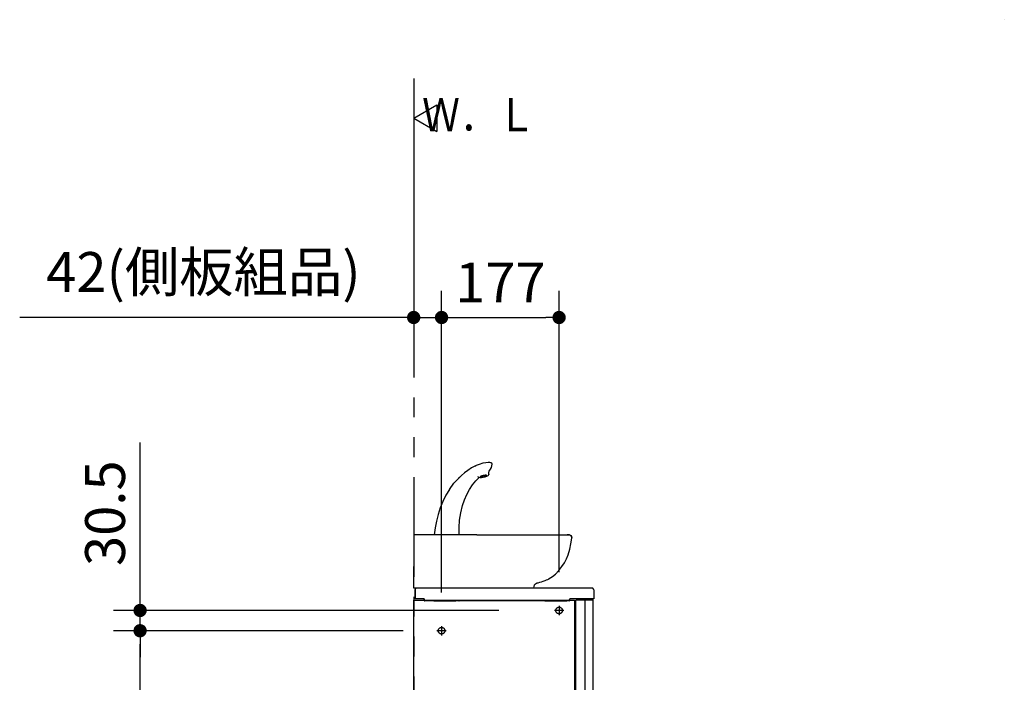
# Model space of a CAD drawing. Units: millimetres. Extents: x -395 to -10, y 7 to 287.
# Drawn here: x -304 to -230, y 153 to 202 of the extents above; entities that cross this region are included whole.
import ezdxf

# ---------------------------------------------------------------- set-up
doc = ezdxf.new("R2010")
doc.units = ezdxf.units.MM
for name, pattern in [('CENTER', [12, 7.5, -1.5, 1.5, -1.5]), ('DASHED', [4.5, 3, -1.5]), ('PHANTOM', [15, 7.5, -1.5, 1.5, -1.5, 1.5, -1.5])]:
    doc.linetypes.add(name, pattern=pattern)
doc.styles.get("Standard").update_dxf_attribs({"font": 'ROMANS', "bigfont": 'BIGFONT'})
doc.dimstyles.new('ISO-25', dxfattribs={"dimtxt": 2.5, "dimasz": 2.5, "dimexe": 1.25, "dimexo": 0.625, "dimtad": 1, "dimtxsty": 'Standard', "dimcen": 2.5, "dimadec": 0, "dimazin": 0, "dimtfac": 1, "dimtmove": 0, "dimatfit": 3, "dimfxl": 1, "dimarcsym": 0})

# ---------------------------------------------------------------- blocks, each defined once
blk = doc.blocks.new('VIS_UWT_16_10002')
at = {"color": 0, "linetype": 'Continuous'}
for p, q in [((-274.396, 195), (-272.664, 196)), ((-272.664, 196), (-272.664, 194)), ((-274.396, 195), (-272.664, 194))]:
    blk.add_line(p, q, dxfattribs=at)
blk = doc.blocks.new('VIS_UWT_16_10008')
at = {"color": 112, "linetype": 'Continuous'}
for p, q in [((-274.396, 158.723), (-262.296, 158.723)), ((-274.396, 115.073), (-274.396, 158.723)), ((-262.296, 158.723), (-262.296, 119.112)), ((-262.196, 158.723), (-262.18, 158.723)), ((-262.196, 119.112), (-262.196, 158.723)), ((-260.896, 158.723), (-262.18, 158.723)), ((-261.496, 158.723), (-261.496, 115.573)), ((-260.896, 158.723), (-260.896, 119.112)), ((-262.296, 119.112), (-262.296, 117.995)), ((-262.196, 117.995), (-262.196, 119.112)), ((-260.896, 119.112), (-260.896, 117.995)), ((-262.296, 117.995), (-262.296, 115.073)), ((-262.196, 115.573), (-262.196, 117.995)), ((-260.896, 117.995), (-260.896, 115.573)), ((-262.296, 115.073), (-274.396, 115.073)), ((-260.896, 115.573), (-262.196, 115.573))]:
    blk.add_line(p, q, dxfattribs=at)
at = {"color": 0, "linetype": 'CENTER'}
for p, q in [((-263.096, 157.948), (-263.796, 157.948)), ((-263.446, 158.298), (-263.446, 157.598)), ((-272.296, 156.773), (-272.296, 156.073)), ((-271.946, 156.423), (-272.646, 156.423)), ((-270.846, 132.023), (-270.846, 131.323)), ((-270.496, 131.673), (-271.196, 131.673)), ((-270.846, 129.823), (-270.846, 129.123)), ((-270.496, 129.473), (-271.196, 129.473))]:
    blk.add_line(p, q, dxfattribs=at)
at = {"color": 0, "linetype": 'DASHED'}
for centre in [(-263.446, 157.948), (-272.296, 156.423), (-270.846, 131.673), (-270.846, 129.473)]:
    blk.add_circle(centre, 0.25, dxfattribs=at)
at = {"color": 0}
blk.add_point((-274.396, 115.073), dxfattribs=at)
blk = doc.blocks.new('VIS_UWT_16_10009')
at = {"color": 20, "linetype": 'Continuous'}
blk.add_lwpolyline([(-229.92, 202.416), (-229.92, 202.416), (-229.92, 202.416), (-229.92, 202.416), (-229.92, 202.416), (-229.92, 202.416)], dxfattribs=at)
blk = doc.blocks.new('VIS_UWT_16_10010')
at = {"color": 20, "linetype": 'Continuous'}
for p, q in [((-274.296, 158.823), (-274.296, 159.523)), ((-274.251, 159.594), (-274.251, 159.624)), ((-274.237, 159.634), (-274.241, 159.634)), ((-260.971, 159.634), (-274.237, 159.634)), ((-260.966, 159.634), (-260.971, 159.634)), ((-260.841, 159.509), (-260.841, 158.824)), ((-273.618, 158.823), (-274.296, 158.823)), ((-274.237, 158.833), (-274.237, 158.833)), ((-273.601, 158.767), (-273.597, 158.78)), ((-273.601, 158.684), (-273.601, 158.764)), ((-273.597, 158.78), (-273.597, 158.783)), ((-273.591, 158.674), (-273.591, 158.674)), ((-273.103, 158.674), (-273.591, 158.674)), ((-273.103, 158.674), (-273.103, 158.674)), ((-272.883, 158.68), (-273.094, 158.68)), ((-273.083, 158.68), (-273.083, 158.68)), ((-272.883, 158.68), (-272.883, 158.68)), ((-272.865, 158.68), (-272.866, 158.68)), ((-271.221, 158.68), (-272.865, 158.68)), ((-272.865, 158.68), (-271.221, 158.68)), ((-271.221, 158.68), (-271.221, 158.68)), ((-271.003, 158.68), (-271.204, 158.68)), ((-271.204, 158.68), (-271.204, 158.68)), ((-271.003, 158.68), (-271.003, 158.68)), ((-270.985, 158.68), (-270.985, 158.68)), ((-270.983, 158.674), (-270.983, 158.674)), ((-264.753, 158.674), (-270.983, 158.674)), ((-264.533, 158.68), (-264.744, 158.68)), ((-264.733, 158.68), (-264.733, 158.68)), ((-264.533, 158.68), (-264.533, 158.68)), ((-264.515, 158.68), (-264.516, 158.68)), ((-262.871, 158.68), (-264.515, 158.68)), ((-264.515, 158.68), (-262.871, 158.68)), ((-262.871, 158.68), (-262.871, 158.68)), ((-262.854, 158.68), (-262.854, 158.68)), ((-262.676, 158.68), (-262.854, 158.68)), ((-262.666, 158.738), (-262.666, 158.774)), ((-262.666, 158.77), (-262.666, 158.77)), ((-262.666, 158.698), (-262.666, 158.738)), ((-262.666, 158.69), (-262.666, 158.698)), ((-260.892, 158.823), (-262.622, 158.823)), ((-260.89, 158.819), (-260.892, 158.823)), ((-260.851, 158.814), (-260.881, 158.814)), ((-260.881, 158.814), (-260.851, 158.814))]:
    blk.add_line(p, q, dxfattribs=at)
at = {"color": 112, "linetype": 'Continuous'}
for p, q in [((-274.296, 159.523), (-274.296, 158.823)), ((-262.208, 158.823), (-262.333, 158.823))]:
    blk.add_line(p, q, dxfattribs=at)
at = {"color": 20, "linetype": 'Continuous'}
for points in [[(-274.241, 159.634), (-274.242, 159.634), (-274.242, 159.634), (-274.242, 159.634), (-274.243, 159.634), (-274.243, 159.634), (-274.243, 159.634), (-274.244, 159.634), (-274.244, 159.634), (-274.244, 159.634), (-274.244, 159.634), (-274.245, 159.633), (-274.245, 159.633), (-274.245, 159.633), (-274.246, 159.633), (-274.246, 159.633), (-274.246, 159.633), (-274.246, 159.633), (-274.247, 159.633), (-274.247, 159.632), (-274.247, 159.632), (-274.248, 159.632), (-274.248, 159.632), (-274.248, 159.632), (-274.248, 159.631), (-274.248, 159.631), (-274.249, 159.631), (-274.249, 159.631), (-274.249, 159.63), (-274.249, 159.63), (-274.249, 159.63), (-274.25, 159.63), (-274.25, 159.629), (-274.25, 159.629), (-274.25, 159.629), (-274.25, 159.629), (-274.25, 159.628), (-274.251, 159.628), (-274.251, 159.628), (-274.251, 159.627), (-274.251, 159.627), (-274.251, 159.627), (-274.251, 159.627), (-274.251, 159.626), (-274.251, 159.626), (-274.251, 159.626), (-274.251, 159.625), (-274.251, 159.625), (-274.251, 159.625), (-274.251, 159.624), (-274.251, 159.624)], [(-274.247, 159.586), (-274.247, 159.581), (-274.247, 159.573)], [(-260.841, 159.509), (-260.841, 159.513), (-260.841, 159.517), (-260.842, 159.521), (-260.842, 159.525), (-260.843, 159.529), (-260.843, 159.532), (-260.844, 159.536), (-260.845, 159.54), (-260.846, 159.544), (-260.847, 159.548), (-260.848, 159.551), (-260.85, 159.555), (-260.851, 159.559), (-260.853, 159.562), (-260.855, 159.566), (-260.857, 159.569), (-260.859, 159.573), (-260.861, 159.576), (-260.863, 159.579), (-260.865, 159.583), (-260.867, 159.586), (-260.87, 159.589), (-260.872, 159.592), (-260.875, 159.595), (-260.878, 159.597), (-260.881, 159.6), (-260.883, 159.603), (-260.886, 159.605), (-260.889, 159.608), (-260.893, 159.61), (-260.896, 159.612), (-260.899, 159.615), (-260.902, 159.617), (-260.906, 159.619), (-260.909, 159.62), (-260.913, 159.622), (-260.916, 159.624), (-260.92, 159.625), (-260.924, 159.627), (-260.927, 159.628), (-260.931, 159.629), (-260.935, 159.63), (-260.939, 159.631), (-260.943, 159.632), (-260.947, 159.633), (-260.95, 159.633), (-260.954, 159.634), (-260.958, 159.634), (-260.962, 159.634), (-260.966, 159.634)], [(-273.618, 158.823), (-273.615, 158.822), (-273.597, 158.783)], [(-272.865, 158.68), (-272.866, 158.68), (-272.866, 158.68), (-272.866, 158.68), (-272.866, 158.68), (-272.867, 158.68), (-272.867, 158.68), (-272.867, 158.68), (-272.867, 158.68), (-272.868, 158.68), (-272.868, 158.68), (-272.868, 158.68), (-272.868, 158.68), (-272.869, 158.68), (-272.869, 158.68), (-272.869, 158.68), (-272.87, 158.68), (-272.87, 158.68), (-272.87, 158.68), (-272.871, 158.68), (-272.871, 158.68), (-272.871, 158.68), (-272.872, 158.68), (-272.872, 158.68), (-272.872, 158.68), (-272.873, 158.68), (-272.873, 158.68), (-272.873, 158.68), (-272.874, 158.68), (-272.874, 158.68), (-272.875, 158.68), (-272.875, 158.68), (-272.875, 158.68), (-272.876, 158.68), (-272.876, 158.68), (-272.876, 158.68), (-272.877, 158.68), (-272.877, 158.68), (-272.878, 158.68), (-272.878, 158.68), (-272.878, 158.68), (-272.879, 158.68), (-272.879, 158.68), (-272.88, 158.68), (-272.88, 158.68), (-272.881, 158.68), (-272.881, 158.68), (-272.881, 158.68), (-272.882, 158.68), (-272.882, 158.68), (-272.883, 158.68)], [(-272.866, 158.68), (-272.865, 158.68), (-272.865, 158.68)], [(-271.221, 158.68), (-271.221, 158.68), (-271.221, 158.68)], [(-271.204, 158.68), (-271.204, 158.68), (-271.205, 158.68), (-271.205, 158.68), (-271.206, 158.68), (-271.206, 158.68), (-271.206, 158.68), (-271.207, 158.68), (-271.207, 158.68), (-271.208, 158.68), (-271.208, 158.68), (-271.208, 158.68), (-271.209, 158.68), (-271.209, 158.68), (-271.21, 158.68), (-271.21, 158.68), (-271.21, 158.68), (-271.211, 158.68), (-271.211, 158.68), (-271.212, 158.68), (-271.212, 158.68), (-271.212, 158.68), (-271.213, 158.68), (-271.213, 158.68), (-271.214, 158.68), (-271.214, 158.68), (-271.214, 158.68), (-271.215, 158.68), (-271.215, 158.68), (-271.215, 158.68), (-271.216, 158.68), (-271.216, 158.68), (-271.216, 158.68), (-271.217, 158.68), (-271.217, 158.68), (-271.217, 158.68), (-271.218, 158.68), (-271.218, 158.68), (-271.218, 158.68), (-271.218, 158.68), (-271.219, 158.68), (-271.219, 158.68), (-271.219, 158.68), (-271.22, 158.68), (-271.22, 158.68), (-271.22, 158.68), (-271.22, 158.68), (-271.221, 158.68), (-271.221, 158.68), (-271.221, 158.68), (-271.221, 158.68)], [(-271.003, 158.68), (-270.993, 158.68), (-270.985, 158.68)], [(-264.515, 158.68), (-264.516, 158.68), (-264.516, 158.68), (-264.516, 158.68), (-264.516, 158.68), (-264.517, 158.68), (-264.517, 158.68), (-264.517, 158.68), (-264.517, 158.68), (-264.518, 158.68), (-264.518, 158.68), (-264.518, 158.68), (-264.518, 158.68), (-264.519, 158.68), (-264.519, 158.68), (-264.519, 158.68), (-264.52, 158.68), (-264.52, 158.68), (-264.52, 158.68), (-264.521, 158.68), (-264.521, 158.68), (-264.521, 158.68), (-264.522, 158.68), (-264.522, 158.68), (-264.522, 158.68), (-264.523, 158.68), (-264.523, 158.68), (-264.523, 158.68), (-264.524, 158.68), (-264.524, 158.68), (-264.525, 158.68), (-264.525, 158.68), (-264.525, 158.68), (-264.526, 158.68), (-264.526, 158.68), (-264.526, 158.68), (-264.527, 158.68), (-264.527, 158.68), (-264.528, 158.68), (-264.528, 158.68), (-264.528, 158.68), (-264.529, 158.68), (-264.529, 158.68), (-264.53, 158.68), (-264.53, 158.68), (-264.531, 158.68), (-264.531, 158.68), (-264.531, 158.68), (-264.532, 158.68), (-264.532, 158.68), (-264.533, 158.68)], [(-264.516, 158.68), (-264.515, 158.68), (-264.515, 158.68)], [(-262.871, 158.68), (-262.871, 158.68), (-262.871, 158.68)], [(-262.854, 158.68), (-262.854, 158.68), (-262.855, 158.68), (-262.855, 158.68), (-262.856, 158.68), (-262.856, 158.68), (-262.856, 158.68), (-262.857, 158.68), (-262.857, 158.68), (-262.858, 158.68), (-262.858, 158.68), (-262.858, 158.68), (-262.859, 158.68), (-262.859, 158.68), (-262.86, 158.68), (-262.86, 158.68), (-262.86, 158.68), (-262.861, 158.68), (-262.861, 158.68), (-262.862, 158.68), (-262.862, 158.68), (-262.862, 158.68), (-262.863, 158.68), (-262.863, 158.68), (-262.864, 158.68), (-262.864, 158.68), (-262.864, 158.68), (-262.865, 158.68), (-262.865, 158.68), (-262.865, 158.68), (-262.866, 158.68), (-262.866, 158.68), (-262.866, 158.68), (-262.867, 158.68), (-262.867, 158.68), (-262.867, 158.68), (-262.868, 158.68), (-262.868, 158.68), (-262.868, 158.68), (-262.868, 158.68), (-262.869, 158.68), (-262.869, 158.68), (-262.869, 158.68), (-262.87, 158.68), (-262.87, 158.68), (-262.87, 158.68), (-262.87, 158.68), (-262.871, 158.68), (-262.871, 158.68), (-262.871, 158.68), (-262.871, 158.68)], [(-262.616, 158.824), (-262.618, 158.824), (-262.619, 158.824), (-262.621, 158.824), (-262.622, 158.824), (-262.624, 158.823), (-262.625, 158.823), (-262.627, 158.823), (-262.628, 158.822), (-262.63, 158.822), (-262.631, 158.821), (-262.633, 158.821), (-262.634, 158.82), (-262.636, 158.82), (-262.637, 158.819), (-262.639, 158.818), (-262.64, 158.818), (-262.641, 158.817), (-262.643, 158.816), (-262.644, 158.815), (-262.645, 158.814), (-262.647, 158.813), (-262.648, 158.812), (-262.649, 158.811), (-262.65, 158.81), (-262.651, 158.809), (-262.652, 158.808), (-262.654, 158.807), (-262.655, 158.806), (-262.656, 158.805), (-262.656, 158.803), (-262.657, 158.802), (-262.658, 158.801), (-262.659, 158.799), (-262.66, 158.798), (-262.661, 158.797), (-262.661, 158.795), (-262.662, 158.794), (-262.663, 158.792), (-262.663, 158.791), (-262.664, 158.789), (-262.664, 158.788), (-262.664, 158.786), (-262.665, 158.785), (-262.665, 158.783), (-262.665, 158.782), (-262.666, 158.78), (-262.666, 158.779), (-262.666, 158.777), (-262.666, 158.775), (-262.666, 158.774)], [(-262.616, 158.823), (-262.618, 158.823), (-262.619, 158.823), (-262.62, 158.823), (-262.622, 158.823), (-262.623, 158.823), (-262.625, 158.823), (-262.626, 158.822), (-262.628, 158.822), (-262.629, 158.822), (-262.631, 158.821), (-262.632, 158.821), (-262.634, 158.82), (-262.635, 158.82), (-262.636, 158.819), (-262.638, 158.818), (-262.639, 158.818), (-262.64, 158.817), (-262.642, 158.816), (-262.643, 158.816), (-262.644, 158.815), (-262.645, 158.814), (-262.647, 158.813), (-262.648, 158.812), (-262.649, 158.811), (-262.65, 158.81), (-262.651, 158.809), (-262.652, 158.808), (-262.653, 158.807), (-262.654, 158.806), (-262.655, 158.805), (-262.656, 158.803), (-262.657, 158.802), (-262.658, 158.801), (-262.659, 158.8), (-262.659, 158.798), (-262.66, 158.797), (-262.661, 158.796), (-262.661, 158.795), (-262.662, 158.793), (-262.663, 158.792), (-262.663, 158.79), (-262.664, 158.789), (-262.664, 158.788), (-262.664, 158.786), (-262.665, 158.785), (-262.665, 158.783), (-262.665, 158.782), (-262.666, 158.78), (-262.666, 158.779), (-262.666, 158.777)], [(-262.666, 158.777), (-262.666, 158.777), (-262.666, 158.777), (-262.666, 158.777), (-262.666, 158.777), (-262.666, 158.777), (-262.666, 158.776), (-262.666, 158.776), (-262.666, 158.776), (-262.666, 158.776), (-262.666, 158.776), (-262.666, 158.776), (-262.666, 158.775), (-262.666, 158.775), (-262.666, 158.775), (-262.666, 158.775), (-262.666, 158.775), (-262.666, 158.775), (-262.666, 158.775), (-262.666, 158.774), (-262.666, 158.774), (-262.666, 158.774), (-262.666, 158.774), (-262.666, 158.774), (-262.666, 158.774), (-262.666, 158.774), (-262.666, 158.773), (-262.666, 158.773), (-262.666, 158.773), (-262.666, 158.773), (-262.666, 158.773), (-262.666, 158.773), (-262.666, 158.773), (-262.666, 158.772), (-262.666, 158.772), (-262.666, 158.772), (-262.666, 158.772), (-262.666, 158.772), (-262.666, 158.772), (-262.666, 158.771), (-262.666, 158.771), (-262.666, 158.771), (-262.666, 158.771), (-262.666, 158.771), (-262.666, 158.771), (-262.666, 158.771), (-262.666, 158.77), (-262.666, 158.77), (-262.666, 158.77), (-262.666, 158.77), (-262.666, 158.77)], [(-262.666, 158.777), (-262.666, 158.777), (-262.666, 158.777), (-262.666, 158.777), (-262.666, 158.777), (-262.666, 158.777), (-262.666, 158.776), (-262.666, 158.776), (-262.666, 158.776), (-262.666, 158.776), (-262.666, 158.776), (-262.666, 158.776), (-262.666, 158.775), (-262.666, 158.775), (-262.666, 158.775), (-262.666, 158.775), (-262.666, 158.775), (-262.666, 158.775), (-262.666, 158.775), (-262.666, 158.774), (-262.666, 158.774), (-262.666, 158.774), (-262.666, 158.774), (-262.666, 158.774), (-262.666, 158.774), (-262.666, 158.774), (-262.666, 158.773), (-262.666, 158.773), (-262.666, 158.773), (-262.666, 158.773), (-262.666, 158.773), (-262.666, 158.773), (-262.666, 158.773), (-262.666, 158.772), (-262.666, 158.772), (-262.666, 158.772), (-262.666, 158.772), (-262.666, 158.772), (-262.666, 158.772), (-262.666, 158.771), (-262.666, 158.771), (-262.666, 158.771), (-262.666, 158.771), (-262.666, 158.771), (-262.666, 158.771), (-262.666, 158.771), (-262.666, 158.77), (-262.666, 158.77), (-262.666, 158.77), (-262.666, 158.77), (-262.666, 158.77)], [(-262.666, 158.77), (-262.666, 158.77), (-262.666, 158.77), (-262.666, 158.77), (-262.666, 158.77), (-262.666, 158.77), (-262.666, 158.77), (-262.666, 158.77), (-262.666, 158.77), (-262.666, 158.77), (-262.666, 158.77), (-262.666, 158.769), (-262.666, 158.769), (-262.666, 158.769), (-262.666, 158.769), (-262.666, 158.769), (-262.666, 158.769), (-262.666, 158.769), (-262.666, 158.769), (-262.666, 158.769), (-262.666, 158.769), (-262.666, 158.769), (-262.666, 158.769), (-262.666, 158.769), (-262.666, 158.769), (-262.666, 158.769), (-262.666, 158.769), (-262.666, 158.769), (-262.666, 158.769), (-262.666, 158.769), (-262.666, 158.769), (-262.666, 158.769), (-262.666, 158.769), (-262.666, 158.769), (-262.666, 158.769), (-262.666, 158.769), (-262.666, 158.769), (-262.666, 158.769), (-262.666, 158.769), (-262.666, 158.769), (-262.666, 158.769), (-262.666, 158.768), (-262.666, 158.768), (-262.666, 158.768), (-262.666, 158.768), (-262.666, 158.768), (-262.666, 158.768), (-262.666, 158.768), (-262.666, 158.768), (-262.666, 158.768), (-262.666, 158.768)], [(-262.666, 158.77), (-262.666, 158.77), (-262.666, 158.77), (-262.666, 158.77), (-262.666, 158.77), (-262.666, 158.77), (-262.666, 158.77), (-262.666, 158.77), (-262.666, 158.77), (-262.666, 158.77), (-262.666, 158.77), (-262.666, 158.769), (-262.666, 158.769), (-262.666, 158.769), (-262.666, 158.769), (-262.666, 158.769), (-262.666, 158.769), (-262.666, 158.769), (-262.666, 158.769), (-262.666, 158.769), (-262.666, 158.769), (-262.666, 158.769), (-262.666, 158.769), (-262.666, 158.769), (-262.666, 158.769), (-262.666, 158.769), (-262.666, 158.769), (-262.666, 158.769), (-262.666, 158.769), (-262.666, 158.769), (-262.666, 158.769), (-262.666, 158.769), (-262.666, 158.769), (-262.666, 158.769), (-262.666, 158.769), (-262.666, 158.769), (-262.666, 158.769), (-262.666, 158.769), (-262.666, 158.769), (-262.666, 158.769), (-262.666, 158.769), (-262.666, 158.768), (-262.666, 158.768), (-262.666, 158.768), (-262.666, 158.768), (-262.666, 158.768), (-262.666, 158.768), (-262.666, 158.768), (-262.666, 158.768), (-262.666, 158.768), (-262.666, 158.768)]]:
    blk.add_lwpolyline(points, dxfattribs=at)
for centre, radius, start, end in [((-274.246, 159.523), 0.05, 90.99443, 180), ((-274.241, 159.594), 0.01, 180, 237.70125), ((-273.591, 158.764), 0.01, 161.56527, 180), ((-273.591, 158.684), 0.01, 180, 270), ((-273.103, 158.684), 0.01, 270, 339.78911), ((-272.865, 158.69), 0.01, 267.47431, 270), ((-271.221, 158.69), 0.01, 270, 272.52569), ((-270.983, 158.684), 0.01, 200.77031, 270), ((-264.753, 158.684), 0.01, 270, 339.78911), ((-264.515, 158.69), 0.01, 267.47431, 270), ((-262.871, 158.69), 0.01, 270, 272.52569), ((-262.676, 158.69), 0.01, 270, 0), ((-260.881, 158.824), 0.01, 206.56592, 270), ((-260.881, 158.824), 0.01, 206.56592, 270), ((-260.851, 158.824), 0.01, 270, 0), ((-260.851, 158.824), 0.01, 270, 0)]:
    blk.add_arc(centre, radius, start, end, dxfattribs=at)
blk = doc.blocks.new('VIS_UWT_16_10012')
at = {"color": 160, "linetype": 'Continuous'}
blk.add_line((-265.023, 160.037), (-265.024, 160.037), dxfattribs=at)
for points in [[(-268.775, 169.078), (-268.974, 169.064), (-269.199, 169.024), (-269.468, 168.945), (-269.695, 168.851)], [(-268.718, 169.075), (-268.731, 169.077), (-268.743, 169.078), (-268.756, 169.079), (-268.775, 169.078)], [(-268.765, 169.078), (-268.769, 169.078), (-268.775, 169.078)], [(-268.597, 169.065), (-268.661, 169.075), (-268.751, 169.078)], [(-268.584, 169.063), (-268.597, 169.065)], [(-268.493, 168.969), (-268.516, 169.027), (-268.549, 169.05), (-268.59, 169.064)], [(-269.73, 168.832), (-270.032, 168.672), (-270.327, 168.486), (-270.568, 168.307), (-270.803, 168.111), (-271.027, 167.895)], [(-269.731, 168.829), (-269.715, 168.84), (-269.694, 168.851)], [(-268.746, 168.2), (-268.744, 168.325), (-268.705, 168.446), (-268.617, 168.582), (-268.538, 168.72)], [(-268.539, 168.719), (-268.505, 168.827), (-268.493, 168.971)], [(-271.707, 167.06), (-271.366, 167.522), (-271.131, 167.791), (-270.883, 168.038)], [(-270.974, 163.634), (-270.981, 164.196), (-270.941, 164.757), (-270.854, 165.307), (-270.722, 165.838), (-270.575, 166.268), (-270.399, 166.673), (-270.197, 167.05), (-269.971, 167.394), (-269.727, 167.701), (-269.47, 167.968)], [(-269.561, 168.027), (-269.561, 168.024), (-269.558, 168.019), (-269.548, 168.004)], [(-269.547, 168.004), (-269.548, 168.005), (-269.55, 168.007)], [(-269.548, 168.005), (-269.494, 167.973), (-269.398, 167.961)], [(-269.398, 167.961), (-269.299, 167.966), (-269.152, 167.987)], [(-268.892, 168.105), (-268.895, 168.11), (-268.902, 168.114), (-268.912, 168.118), (-268.926, 168.12), (-268.944, 168.122), (-268.964, 168.123), (-268.987, 168.122), (-269.012, 168.121), (-269.039, 168.118), (-269.068, 168.115), (-269.098, 168.111), (-269.128, 168.106), (-269.159, 168.1), (-269.189, 168.094), (-269.218, 168.087), (-269.246, 168.079), (-269.272, 168.071), (-269.296, 168.064), (-269.318, 168.055), (-269.337, 168.048), (-269.352, 168.04), (-269.364, 168.032), (-269.372, 168.025), (-269.377, 168.019), (-269.378, 168.013), (-269.375, 168.007), (-269.368, 168.003), (-269.358, 167.999), (-269.344, 167.997), (-269.327, 167.995), (-269.306, 167.995), (-269.283, 167.995), (-269.258, 167.996), (-269.231, 167.999), (-269.202, 168.002), (-269.172, 168.006), (-269.142, 168.011), (-269.111, 168.017), (-269.081, 168.024), (-269.052, 168.031), (-269.024, 168.038), (-268.998, 168.046), (-268.974, 168.054), (-268.952, 168.062), (-268.934, 168.07), (-268.918, 168.078), (-268.906, 168.085), (-268.898, 168.092), (-268.893, 168.099), (-268.892, 168.105)], [(-269.152, 167.987), (-269.014, 168.017), (-268.89, 168.055), (-268.796, 168.103), (-268.765, 168.135), (-268.749, 168.179)], [(-268.746, 168.2), (-268.747, 168.198), (-268.75, 168.195)], [(-268.749, 168.181), (-268.75, 168.194)], [(-268.748, 168.203), (-268.746, 168.193), (-268.749, 168.179)], [(-271.71, 167.056), (-271.974, 166.622), (-272.206, 166.158), (-272.406, 165.668), (-272.564, 165.18), (-272.689, 164.676), (-272.781, 164.159), (-272.842, 163.634)], [(-274.396, 163.634), (-274.396, 163.63), (-274.396, 163.617), (-274.396, 163.413)], [(-269.646, 163.634), (-271.737, 163.634), (-274.396, 163.634)], [(-274.396, 163.413), (-274.396, 162.911), (-274.396, 162.426), (-274.396, 161.957), (-274.396, 161.599), (-274.396, 161.252)], [(-269.646, 163.634), (-262.815, 163.634), (-262.729, 163.634), (-262.7, 163.634), (-262.696, 163.634), (-262.696, 163.634)], [(-263.228, 161.251), (-263.046, 161.536), (-262.894, 161.836), (-262.77, 162.148), (-262.647, 162.554), (-262.559, 162.97), (-262.498, 163.4)], [(-262.696, 163.634), (-262.706, 163.634), (-262.729, 163.634), (-262.765, 163.634), (-262.846, 163.634)], [(-262.696, 163.634), (-262.624, 163.621), (-262.561, 163.582), (-262.509, 163.505), (-262.497, 163.413)], [(-262.582, 163.597), (-262.61, 163.615), (-262.651, 163.629)], [(-262.498, 163.411), (-262.516, 163.52), (-262.557, 163.578), (-262.616, 163.617)], [(-262.497, 163.413), (-262.5, 163.38), (-262.505, 163.337)], [(-274.396, 160.056), (-274.396, 160.128), (-274.396, 160.215), (-274.396, 160.436), (-274.396, 160.718), (-274.396, 160.971), (-274.396, 161.252)], [(-264.183, 160.348), (-263.946, 160.504), (-263.724, 160.688), (-263.463, 160.955), (-263.228, 161.251)], [(-265.023, 160.038), (-264.89, 160.069), (-264.761, 160.105), (-264.634, 160.146), (-264.499, 160.197), (-264.391, 160.244), (-264.297, 160.289), (-264.254, 160.311), (-264.229, 160.324), (-264.212, 160.333), (-264.199, 160.34), (-264.187, 160.346), (-264.176, 160.352)], [(-264.183, 160.349), (-264.18, 160.35), (-264.176, 160.352)], [(-274.396, 159.662), (-274.396, 159.781), (-274.396, 159.891), (-274.396, 159.98), (-274.396, 160.027), (-274.396, 160.056)], [(-274.396, 159.634), (-274.396, 159.647), (-274.396, 159.662)], [(-274.246, 159.634), (-274.249, 159.634), (-274.257, 159.634), (-274.396, 159.634)], [(-269.646, 159.634), (-271.736, 159.634), (-274.396, 159.634)], [(-265.358, 159.634), (-265.363, 159.634), (-265.396, 159.634), (-265.492, 159.634), (-269.646, 159.634)], [(-265.346, 159.634), (-265.349, 159.634), (-265.358, 159.634)], [(-265.344, 159.664), (-265.344, 159.665), (-265.345, 159.666), (-265.355, 159.665)], [(-265.346, 159.634), (-265.344, 159.664)], [(-265.344, 159.664), (-265.334, 159.751), (-265.29, 159.867), (-265.223, 159.947), (-265.152, 159.996), (-265.087, 160.022)], [(-265.087, 160.022), (-265.081, 160.024), (-265.074, 160.025)], [(-265.074, 160.025), (-265.051, 160.031), (-265.024, 160.037)]]:
    blk.add_lwpolyline(points, dxfattribs=at)
blk = doc.blocks.new('_Dot')
at = {"color": 0, "linetype": 'ByBlock', "lineweight": -2}
blk.add_line((-0.5, 0), (-1, 0), dxfattribs=at)
at = {"color": 0, "linetype": 'ByBlock', "const_width": 0.5}
blk.add_lwpolyline([(-0.25, 0, 1), (0.25, 0, 1)], format="xyb", close=True, dxfattribs=at)
blk = doc.blocks.new('*D34')
at = {"color": 0, "lineweight": -2}
for p, q in [((-274.396, 195.446), (-274.396, 178.001)), ((-272.296, 159.313), (-272.296, 182.001)), ((-274.396, 180.001), (-304.065, 180.001)), ((-275.396, 180.001), (-276.396, 180.001)), ((-274.396, 180.001), (-272.296, 180.001)), ((-271.296, 180.001), (-270.296, 180.001))]:
    blk.add_line(p, q, dxfattribs=at)
at = {"layer": 'Defpoints', "color": 0}
for p in [(-274.396, 197.986), (-272.296, 180), (-272.296, 156.773)]:
    blk.add_point(p, dxfattribs=at)
at = {"color": 0, "lineweight": -2}
blk.add_blockref('_Dot', (-274.396, 180.001), dxfattribs=at)
at = {"color": 0, "lineweight": -2, "rotation": 180}
blk.add_blockref('_Dot', (-272.296, 180.001), dxfattribs=at)
at = {"color": 0, "insert": (-290.23, 183.037), "char_height": 3, "attachment_point": 5}
blk.add_mtext('42(側板組品)', dxfattribs=at)
blk = doc.blocks.new('*D35')
at = {"color": 0, "lineweight": -2}
for p, q in [((-275.186, 156.423), (-296.999, 156.423)), ((-294.999, 116.073), (-294.999, 155.423)), ((-276.936, 115.073), (-296.999, 115.073))]:
    blk.add_line(p, q, dxfattribs=at)
at = {"layer": 'Defpoints', "color": 0}
for p in [(-295, 156.423), (-272.646, 156.423), (-274.396, 115.073)]:
    blk.add_point(p, dxfattribs=at)
at = {"color": 0, "lineweight": -2}
for p, rotation in [((-294.999, 156.423), 90), ((-294.999, 115.073), 270)]:
    blk.add_blockref('_Dot', p, dxfattribs=dict(at, rotation=rotation))
at = {"color": 0, "insert": (-298.035, 135.749), "char_height": 3, "attachment_point": 5, "rotation": 90}
blk.add_mtext('827(側板組品)', dxfattribs=at)
blk = doc.blocks.new('*D36')
at = {"color": 0, "lineweight": -2}
for p, q in [((-294.998, 157.948), (-294.998, 170.591)), ((-294.998, 158.948), (-294.998, 159.948)), ((-267.986, 157.948), (-296.998, 157.948)), ((-294.998, 156.423), (-294.998, 157.948)), ((-275.186, 156.423), (-296.998, 156.423)), ((-294.998, 155.423), (-294.998, 154.423))]:
    blk.add_line(p, q, dxfattribs=at)
at = {"layer": 'Defpoints', "color": 0}
for p in [(-295, 157.948), (-265.446, 157.948), (-272.646, 156.423)]:
    blk.add_point(p, dxfattribs=at)
at = {"color": 0, "lineweight": -2}
for p, rotation in [((-294.998, 157.948), 270), ((-294.998, 156.423), 90)]:
    blk.add_blockref('_Dot', p, dxfattribs=dict(at, rotation=rotation))
at = {"color": 0, "insert": (-297.248, 165.269), "char_height": 3, "attachment_point": 5, "rotation": 90}
blk.add_mtext('30.5', dxfattribs=at)
blk = doc.blocks.new('*D37')
at = {"color": 0, "lineweight": -2}
for p, q in [((-272.296, 159.313), (-272.296, 182)), ((-263.446, 160.838), (-263.446, 182)), ((-271.296, 180), (-264.446, 180))]:
    blk.add_line(p, q, dxfattribs=at)
at = {"layer": 'Defpoints', "color": 0}
for p in [(-263.446, 180), (-263.446, 158.298), (-272.296, 156.773)]:
    blk.add_point(p, dxfattribs=at)
at = {"color": 0, "lineweight": -2, "rotation": 180}
blk.add_blockref('_Dot', (-272.296, 180), dxfattribs=at)
at = {"color": 0, "lineweight": -2}
blk.add_blockref('_Dot', (-263.446, 180), dxfattribs=at)
at = {"color": 0, "insert": (-267.87, 182.25), "char_height": 3, "attachment_point": 5}
blk.add_mtext('177', dxfattribs=at)

msp = doc.modelspace()

# ---------------------------------------------------------------- linework, layer by layer
at = {"color": 7, "linetype": 'PHANTOM'}
msp.add_line((-274.396, 197.986), (-274.396, 115.073), dxfattribs=at)

# ---------------------------------------------------------------- block references
at = {"color": 7}
for name in ['VIS_UWT_16_10009', 'VIS_UWT_16_10002', 'VIS_UWT_16_10012', 'VIS_UWT_16_10010', 'VIS_UWT_16_10008']:
    msp.add_blockref(name, (0, 0), dxfattribs=at)

# ---------------------------------------------------------------- texts
at = {"color": 7, "insert": (-265.233, 195.263), "char_height": 2.5, "attachment_point": 6}
msp.add_mtext('{\\W0.833333;Ｗ．Ｌ}', dxfattribs=at)

# ---------------------------------------------------------------- dimensions: what is measured, and where the dimension line sits
at = {"color": 7}
for base, p1, p2, angle, text, override, picture, middle in [((-272.296, 180.001), (-274.396, 197.986), (-272.296, 156.773), 180, '42(側板組品)', {"dimtxt": 3, "dimasz": 1, "dimexe": 2, "dimexo": 2.54, "dimgap": 0.75, "dimtad": 1, "dimtih": 0, "dimtoh": 0, "dimdec": 0, "dimdsep": 46, "dimblk1": 'Dot', "dimblk2": 'Dot', "dimsah": 1, "dimse1": 0, "dimse2": 0, "dimtmove": 0}, '*D34', (-290.23, 180.001)), ((-263.446, 180), (-272.296, 156.773), (-263.446, 158.298), 180, '177', {"dimtxt": 3, "dimasz": 1, "dimexe": 2, "dimexo": 2.54, "dimgap": 0.75, "dimtad": 1, "dimtih": 0, "dimtoh": 0, "dimdec": 0, "dimdsep": 46, "dimblk1": 'Dot', "dimblk2": 'Dot', "dimsah": 1, "dimse1": 0, "dimse2": 0, "dimtmove": 0}, '*D37', (-267.87, 180)), ((-294.998, 157.948), (-272.646, 156.423), (-265.446, 157.948), 270, '30.5', {"dimtxt": 3, "dimasz": 1, "dimexe": 2, "dimexo": 2.54, "dimgap": 0.75, "dimtad": 1, "dimtih": 0, "dimtoh": 0, "dimdec": 1, "dimzin": 0, "dimdsep": 46, "dimblk1": 'Dot', "dimblk2": 'Dot', "dimsah": 1, "dimse1": 0, "dimse2": 0, "dimtmove": 0}, '*D36', (-294.998, 165.269)), ((-294.999, 156.423), (-274.396, 115.073), (-272.646, 156.423), 270, '827(側板組品)', {"dimtxt": 3, "dimasz": 1, "dimexe": 2, "dimexo": 2.54, "dimgap": 0.75, "dimtad": 1, "dimtih": 0, "dimtoh": 0, "dimdec": 0, "dimdsep": 46, "dimblk1": 'Dot', "dimblk2": 'Dot', "dimsah": 1, "dimse1": 0, "dimse2": 0, "dimtmove": 0}, '*D35', (-294.999, 135.749))]:
    dim = msp.add_linear_dim(base=base, p1=p1, p2=p2, angle=angle, text=text, dimstyle='ISO-25', override=override, dxfattribs=at)
    dim.commit()
    dim.dimension.update_dxf_attribs({"geometry": picture, "text_midpoint": middle, "dimtype": 160})

doc.saveas('drawing.dxf')
